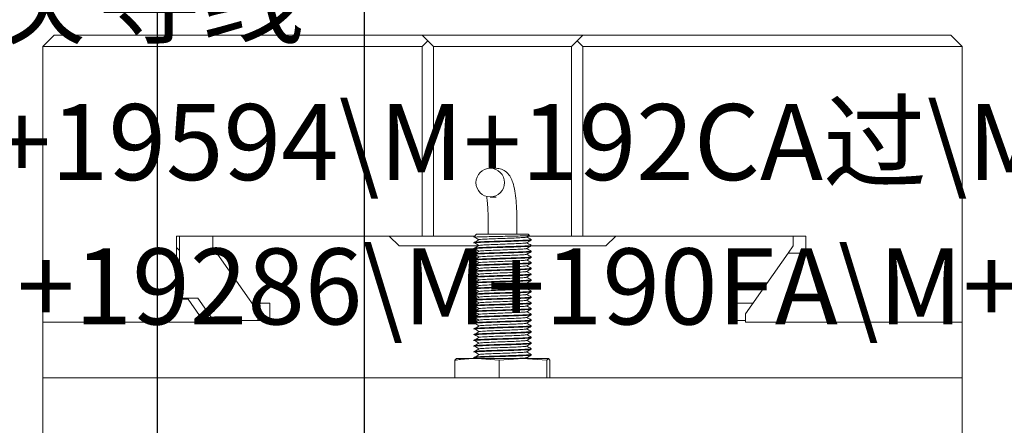
# Model space of a CAD drawing. Units: millimetres. Extents: x 0 to 638, y -1 to 558.
# Drawn here: x 222 to 257, y 188 to 202 of the extents above; entities that cross this region are included whole.
import ezdxf

# ---------------------------------------------------------------- set-up
doc = ezdxf.new("R2010")
doc.units = ezdxf.units.MM
doc.layers.add('图框', color=179, linetype='Continuous')
doc.styles.add('SLDTEXTSTYLE0', font='TXT', dxfattribs={"width": 0.7, "bigfont": 'bigfont'})
doc.styles.add('SLDTEXTSTYLE1', font='TXT', dxfattribs={"width": 0.7})
doc.dimstyles.new('SLDDIMSTYLE0', dxfattribs={"dimtxt": 4, "dimasz": 3, "dimexe": 0, "dimexo": 0.0625, "dimgap": 1, "dimtad": 2, "dimlfac": 2.5, "dimrnd": 1e-09, "dimzin": 12, "dimdsep": 46, "dimtxsty": 'SLDTEXTSTYLE1', "dimsah": 1, "dimcen": 0.09, "dimadec": 0, "dimazin": 3, "dimtfac": 1, "dimtofl": 0, "dimtmove": 0, "dimatfit": 3, "dimfxl": 0, "dimfrac": 2, "dimtolj": 1, "dimtzin": 12, "dimarcsym": 0})

# ---------------------------------------------------------------- blocks, each defined once
blk = doc.blocks.new('_D')
at = {"layer": '图框'}
for p, q in [((227.039, 187.835), (227.039, 209.402)), ((234.239, 187.235), (234.239, 209.402)), ((227.039, 206.402), (234.239, 206.402)), ((234.239, 206.402), (264.884, 206.402))]:
    blk.add_line(p, q, dxfattribs=at)
for points in [[(227.039, 206.402), (230.039, 205.894), (230.039, 206.91)], [(234.239, 206.402), (231.239, 206.91), (231.239, 205.894)]]:
    blk.add_solid(points, dxfattribs=at)
at = {"layer": '图框', "char_height": 4, "attachment_point": 1}
for s, insert, style in [('mm\\M+18EA9\\M+19152\\M+18FF3态', (238.317, 211.558), 'SLDTEXTSTYLE0'), ('18', (233.878, 211.558), 'SLDTEXTSTYLE1')]:
    blk.add_mtext(s, dxfattribs=dict(at, insert=insert, style=style))
blk = doc.blocks.new('SW_NOTE_10')
at = {"layer": '图框', "color": 0, "char_height": 2.64583, "attachment_point": 1, "style": 'SLDTEXTSTYLE0'}
for s, insert in [('\\M+18EA5\\M+190AB开关导线', (0.439, 13.534)), ('\\M+19752\\M+193E0\\M+19594\\M+192CA过\\M+18143\\M+198B8', (0.439, 8.507)), ('\\M+18D9F\\M+18D45\\M+19286\\M+190FA\\M+18F6F', (0.439, 3.479))]:
    blk.add_mtext(s, dxfattribs=dict(at, insert=insert))

msp = doc.modelspace()

# ---------------------------------------------------------------- linework, layer by layer
at = {"color": 7, "linetype": 'Continuous', "lineweight": 15}
for p, q in [((223.4406, 201.7754), (223.0406, 201.3754)), ((223.4406, 201.7754), (224.2406, 201.7754)), ((224.2406, 201.7754), (236.2406, 201.7754)), ((236.4406, 201.5754), (236.2406, 201.7754)), ((236.2406, 201.7754), (241.8406, 201.7754)), ((236.2406, 201.3754), (236.4406, 201.5754)), ((236.6406, 201.3754), (236.4406, 201.5754)), ((241.6406, 201.5754), (241.4406, 201.3754)), ((241.8406, 201.7754), (241.6406, 201.5754)), ((241.6406, 201.5754), (241.8406, 201.3754)), ((241.8406, 201.7754), (253.8406, 201.7754)), ((253.8406, 201.7754), (254.6406, 201.7754)), ((255.0406, 201.3754), (254.6406, 201.7754)), ((223.0406, 191.7754), (223.0406, 201.3754)), ((224.2406, 201.3754), (223.0406, 201.3754)), ((236.2406, 201.3754), (224.2406, 201.3754)), ((236.2406, 194.7754), (236.2406, 201.3754)), ((236.6406, 201.3754), (236.6406, 194.7754)), ((241.4406, 201.3754), (236.6406, 201.3754)), ((241.4406, 194.7754), (241.4406, 201.3754)), ((241.8406, 201.3754), (241.8406, 194.7754)), ((253.8406, 201.3754), (241.8406, 201.3754)), ((255.0406, 201.3754), (253.8406, 201.3754)), ((255.0406, 201.3754), (255.0406, 191.7754)), ((238.8142, 197.1354), (238.607, 197.1354)), ((238.607, 196.1354), (238.8142, 196.1354)), ((238.5386, 195.4354), (238.5386, 194.8354)), ((239.5386, 194.8354), (239.5386, 195.4354)), ((227.6966, 192.5754), (227.6966, 194.7754)), ((227.6966, 194.7754), (236.2406, 194.7754)), ((227.8026, 194.7754), (227.8026, 192.6154)), ((228.9626, 194.7754), (227.8026, 194.7754)), ((228.9626, 194.3719), (228.9626, 194.7754)), ((235.0986, 194.7754), (235.4386, 194.4354)), ((236.6406, 194.7754), (236.2406, 194.7754)), ((238.0786, 194.7754), (236.6406, 194.7754)), ((238.1386, 194.8354), (238.0386, 194.7354)), ((238.049, 194.7354), (238.0386, 194.7354)), ((238.1386, 194.8354), (239.9386, 194.8354)), ((239.9742, 194.7999), (239.9386, 194.8354)), ((241.4406, 194.7754), (239.9486, 194.7754)), ((240.0386, 194.631), (240.0386, 194.6516)), ((241.8406, 194.7754), (241.4406, 194.7754)), ((241.8406, 194.7754), (249.5973, 194.7754)), ((242.6386, 194.4354), (242.9786, 194.7754)), ((249.1592, 194.7754), (249.1592, 194.4354)), ((249.5973, 194.7754), (249.5973, 194.1754)), ((227.8026, 194.2754), (227.6966, 194.3813)), ((230.5226, 192.144), (228.9626, 194.3719)), ((235.4386, 194.4354), (238.207, 194.4354)), ((238.0386, 194.5516), (238.0386, 194.531)), ((238.0386, 194.3516), (238.0386, 194.331)), ((240.0386, 194.431), (240.0386, 194.4516)), ((240.0386, 194.4354), (242.6386, 194.4354)), ((249.1592, 194.4354), (248.9771, 194.1754)), ((238.0386, 194.1516), (238.0386, 194.131)), ((238.0386, 193.9516), (238.0386, 193.931)), ((240.0386, 194.231), (240.0386, 194.2516)), ((240.0386, 194.031), (240.0386, 194.0516)), ((248.9771, 194.1754), (247.4966, 192.061)), ((249.5973, 194.1754), (248.9771, 194.1754)), ((238.0386, 193.7516), (238.0386, 193.731)), ((240.0386, 193.831), (240.0386, 193.8516)), ((240.0386, 193.631), (240.0386, 193.6516)), ((238.0386, 193.5516), (238.0386, 193.531)), ((238.0386, 193.3516), (238.0386, 193.331)), ((240.0386, 193.431), (240.0386, 193.4516)), ((240.0386, 193.231), (240.0386, 193.2516)), ((238.0386, 193.1516), (238.0386, 193.131)), ((238.0386, 192.9516), (238.0386, 192.931)), ((240.0386, 193.031), (240.0386, 193.0516)), ((227.6966, 192.7695), (227.8026, 192.8754)), ((228.0966, 192.5754), (227.6966, 192.5754)), ((227.8026, 192.6154), (228.4346, 192.6154)), ((228.4966, 192.0042), (228.0966, 192.5754)), ((228.4346, 192.6154), (228.9807, 191.8354)), ((238.0386, 192.7516), (238.0386, 192.731)), ((240.0386, 192.831), (240.0386, 192.8516)), ((240.0386, 192.631), (240.0386, 192.6516)), ((230.9386, 192.4354), (230.3185, 192.4354)), ((230.9386, 191.8354), (230.9386, 192.4354)), ((238.0386, 192.5516), (238.0386, 192.531)), ((238.0386, 192.3516), (238.0386, 192.331)), ((240.0386, 192.431), (240.0386, 192.4516)), ((240.0386, 192.231), (240.0386, 192.2516)), ((247.7588, 192.4354), (247.1386, 192.4354)), ((247.1386, 192.4354), (247.1386, 191.8354)), ((228.4966, 191.7754), (228.4966, 192.0042)), ((230.5226, 191.8354), (230.5226, 192.144)), ((238.0386, 192.1516), (238.0386, 192.131)), ((238.0386, 191.9516), (238.0386, 191.931)), ((240.0386, 192.031), (240.0386, 192.0516)), ((247.4966, 192.061), (247.4966, 191.7754)), ((223.0386, 191.8354), (223.0406, 191.8354)), ((223.0386, 189.8354), (223.0386, 191.8354)), ((224.2406, 191.7754), (223.0406, 191.7754)), ((224.2406, 191.7754), (228.4966, 191.7754)), ((228.9807, 191.8354), (228.4966, 191.8354)), ((228.9807, 191.8354), (230.5226, 191.8354)), ((230.9386, 191.8354), (230.5226, 191.8354)), ((238.0386, 191.7516), (238.0386, 191.731)), ((238.0386, 191.5516), (238.0386, 191.531)), ((240.0386, 191.831), (240.0386, 191.8516)), ((240.0386, 191.631), (240.0386, 191.6516)), ((247.4966, 191.8354), (247.1386, 191.8354)), ((247.4966, 191.7754), (253.8406, 191.7754)), ((255.0406, 191.7754), (253.8406, 191.7754)), ((255.0386, 191.7754), (255.0386, 189.8354)), ((238.0386, 191.3516), (238.0386, 191.331)), ((240.0386, 191.431), (240.0386, 191.4516)), ((240.0386, 191.231), (240.0386, 191.2516)), ((238.0386, 191.1516), (238.0386, 191.131)), ((238.0386, 190.9516), (238.0386, 190.931)), ((240.0386, 191.031), (240.0386, 191.0516)), ((240.0386, 190.831), (240.0386, 190.8516)), ((237.4417, 190.5154), (237.3848, 190.4491)), ((237.4417, 190.5154), (238.1548, 190.5154)), ((238.0386, 190.7516), (238.0386, 190.731)), ((238.0386, 190.5516), (238.0386, 190.531)), ((238.1548, 190.5154), (238.9249, 190.4491)), ((238.1548, 190.5154), (239.7518, 190.5154)), ((238.9249, 190.4491), (239.7518, 190.5154)), ((239.7518, 190.5154), (240.5787, 190.4491)), ((239.7518, 190.5154), (240.6356, 190.5154)), ((239.9295, 190.5154), (239.8851, 190.5411)), ((240.0386, 190.631), (240.0386, 190.6516)), ((240.5787, 190.4491), (240.6356, 190.5154)), ((240.6356, 190.5154), (240.6925, 190.4491)), ((237.3848, 190.4491), (237.3848, 189.8354)), ((238.9249, 190.4491), (238.9249, 189.8354)), ((240.5787, 190.4491), (240.5787, 189.8354)), ((240.6925, 190.4491), (240.6925, 189.8354)), ((223.0386, 182.0354), (223.0386, 189.8354)), ((224.2386, 189.8354), (223.0386, 189.8354)), ((232.5394, 189.8354), (224.2386, 189.8354)), ((236.3625, 189.8354), (232.5394, 189.8354)), ((241.7148, 189.8354), (236.3625, 189.8354)), ((245.5379, 189.8354), (241.7148, 189.8354)), ((253.8386, 189.8354), (245.5379, 189.8354)), ((255.0386, 189.8354), (253.8386, 189.8354)), ((255.0386, 189.8354), (255.0386, 182.9775))]:
    msp.add_line(p, q, dxfattribs=at)
msp.add_circle((238.6127, 196.6376), 0.4969, dxfattribs=at)
for points, knots in [([(239.5386, 195.4354), (239.5381, 195.5023), (239.5363, 195.6981), (239.517, 196.0163), (239.473, 196.3602), (239.4124, 196.617), (239.3292, 196.8222), (239.2028, 196.9934), (239.013, 197.1146), (238.878, 197.1287), (238.8142, 197.1354)], [0, 0, 0, 0, 0.0832019, 0.2434359, 0.4068122, 0.5801592, 0.6981464, 0.8194876, 0.9146414, 1, 1, 1, 1]), ([(238.4861, 196.1593), (238.4946, 196.1059), (238.5147, 195.9804), (238.5346, 195.7237), (238.5373, 195.5284), (238.5386, 195.4354)], [0, 0, 0, 0, 0.2798588, 0.6572339, 1, 1, 1, 1]), ([(238.049, 194.7354), (238.0782, 194.7378), (238.1367, 194.7426), (238.3549, 194.7494), (238.6403, 194.7557), (238.9693, 194.7631), (239.3005, 194.77), (239.599, 194.7763), (239.8247, 194.7837), (239.9578, 194.7898), (239.9637, 194.7935), (239.9661, 194.795)], [0, 0, 0, 0, 0.1174585, 0.234917, 0.3524359, 0.4676949, 0.5826623, 0.6976794, 0.8106597, 0.9231361, 1, 1, 1, 1]), ([(238.0576, 194.5516), (238.0542, 194.5537), (238.0441, 194.5599), (238.1948, 194.5714), (238.4745, 194.5827), (238.8471, 194.5957), (239.2465, 194.6088), (239.6174, 194.6201), (239.8912, 194.6337), (240.0354, 194.6436), (240.0236, 194.6497), (240.0197, 194.6516)], [0, 0, 0, 0, 0.0642166, 0.1915587, 0.3138801, 0.4401215, 0.5663628, 0.6886843, 0.8160264, 0.9401215, 1, 1, 1, 1]), ([(240.02, 194.6296), (240.0225, 194.6281), (240.0318, 194.6225), (239.8901, 194.6131), (239.6177, 194.5994), (239.2464, 194.5881), (238.8471, 194.5751), (238.4745, 194.562), (238.1948, 194.5508), (238.0441, 194.5393), (238.0542, 194.5331), (238.0576, 194.531)], [0, 0, 0, 0, 0.0461284, 0.1720385, 0.301243, 0.4253536, 0.5534413, 0.6815291, 0.8056396, 0.9348442, 1, 1, 1, 1]), ([(238.0717, 194.7392), (238.0966, 194.7242), (238.1463, 194.6943), (238.1962, 194.6643), (238.2211, 194.6494)], [0, 0, 0, 0, 0.50000826, 1, 1, 1, 1]), ([(238.2331, 194.6511), (238.2082, 194.6361), (238.1585, 194.6062), (238.1086, 194.5762), (238.0837, 194.5613)], [0, 0, 0, 0, 0.4999904, 1, 1, 1, 1]), ([(239.8677, 194.7396), (239.8695, 194.7382), (239.8769, 194.7327), (239.7576, 194.7234), (239.5278, 194.7097), (239.2144, 194.6985), (238.876, 194.6854), (238.5652, 194.6724), (238.3248, 194.6615), (238.2588, 194.6532), (238.2272, 194.6493)], [0, 0, 0, 0, 0.0472365, 0.1846719, 0.3257064, 0.4611759, 0.6009903, 0.7408047, 0.8762741, 1, 1, 1, 1]), ([(239.8821, 194.7394), (239.908, 194.7544), (239.937, 194.7712), (239.966, 194.788), (239.9691, 194.7898)], [0, 0, 0, 0, 0.8936548, 1, 1, 1, 1]), ([(239.8821, 194.5394), (239.908, 194.5544), (239.9599, 194.5844), (240.0117, 194.6144), (240.0376, 194.6294)], [0, 0, 0, 0, 0.4999489, 1, 1, 1, 1]), ([(240.037, 194.6533), (240.0111, 194.6683), (239.9604, 194.6975), (239.9098, 194.7268), (239.8851, 194.7411)], [0, 0, 0, 0, 0.511979, 1, 1, 1, 1]), ([(238.0576, 194.3516), (238.0542, 194.3537), (238.0441, 194.3599), (238.1948, 194.3714), (238.4745, 194.3827), (238.8471, 194.3957), (239.2465, 194.4088), (239.6174, 194.4201), (239.8912, 194.4337), (240.0354, 194.4436), (240.0236, 194.4497), (240.0197, 194.4516)], [0, 0, 0, 0, 0.0642166, 0.1915587, 0.3138801, 0.4401215, 0.5663628, 0.6886843, 0.8160264, 0.9401215, 1, 1, 1, 1]), ([(240.02, 194.4296), (240.0225, 194.4281), (240.0318, 194.4225), (239.8901, 194.4131), (239.6177, 194.3994), (239.2464, 194.3881), (238.8471, 194.3751), (238.4745, 194.362), (238.1948, 194.3508), (238.0441, 194.3393), (238.0542, 194.3331), (238.0576, 194.331)], [0, 0, 0, 0, 0.04612836, 0.17203847, 0.30124303, 0.42535356, 0.55344133, 0.68152909, 0.80563962, 0.93484418, 1, 1, 1, 1]), ([(238.0728, 194.5385), (238.0973, 194.5238), (238.1467, 194.494), (238.1962, 194.4643), (238.2211, 194.4494)], [0, 0, 0, 0, 0.4962054, 1, 1, 1, 1]), ([(238.0728, 194.3385), (238.0973, 194.3238), (238.1467, 194.294), (238.1962, 194.2643), (238.2211, 194.2494)], [0, 0, 0, 0, 0.4962054, 1, 1, 1, 1]), ([(238.2331, 194.4511), (238.2082, 194.4361), (238.1585, 194.4062), (238.1086, 194.3762), (238.0837, 194.3613)], [0, 0, 0, 0, 0.4999904, 1, 1, 1, 1]), ([(239.8677, 194.5396), (239.8695, 194.5382), (239.8769, 194.5327), (239.7576, 194.5234), (239.5278, 194.5097), (239.2144, 194.4985), (238.876, 194.4854), (238.5652, 194.4724), (238.3248, 194.4615), (238.2588, 194.4532), (238.2272, 194.4493)], [0, 0, 0, 0, 0.0472365, 0.1846719, 0.3257064, 0.4611759, 0.6009903, 0.7408047, 0.8762741, 1, 1, 1, 1]), ([(239.8677, 194.3396), (239.8695, 194.3382), (239.8769, 194.3327), (239.7576, 194.3234), (239.5278, 194.3097), (239.2144, 194.2985), (238.876, 194.2854), (238.5652, 194.2724), (238.3248, 194.2615), (238.2588, 194.2532), (238.2272, 194.2493)], [0, 0, 0, 0, 0.0472365, 0.1846719, 0.3257064, 0.4611759, 0.6009903, 0.7408047, 0.8762741, 1, 1, 1, 1]), ([(239.8821, 194.3394), (239.908, 194.3544), (239.9599, 194.3844), (240.0117, 194.4144), (240.0376, 194.4294)], [0, 0, 0, 0, 0.49994886, 1, 1, 1, 1]), ([(240.037, 194.4533), (240.0111, 194.4683), (239.9604, 194.4975), (239.9098, 194.5268), (239.8851, 194.5411)], [0, 0, 0, 0, 0.511979, 1, 1, 1, 1]), ([(240.037, 194.2533), (240.0111, 194.2683), (239.9604, 194.2975), (239.9098, 194.3268), (239.8851, 194.3411)], [0, 0, 0, 0, 0.511979, 1, 1, 1, 1]), ([(238.0576, 194.1516), (238.0542, 194.1537), (238.0441, 194.1599), (238.1948, 194.1714), (238.4745, 194.1827), (238.8471, 194.1957), (239.2465, 194.2088), (239.6174, 194.2201), (239.8912, 194.2337), (240.0354, 194.2436), (240.0236, 194.2497), (240.0197, 194.2516)], [0, 0, 0, 0, 0.0642166, 0.1915587, 0.3138801, 0.4401215, 0.5663628, 0.6886843, 0.8160264, 0.9401215, 1, 1, 1, 1]), ([(240.02, 194.2296), (240.0225, 194.2281), (240.0318, 194.2225), (239.8901, 194.2131), (239.6177, 194.1994), (239.2464, 194.1881), (238.8471, 194.1751), (238.4745, 194.162), (238.1948, 194.1508), (238.0441, 194.1393), (238.0542, 194.1331), (238.0576, 194.131)], [0, 0, 0, 0, 0.0461284, 0.1720385, 0.301243, 0.4253536, 0.5534413, 0.6815291, 0.8056396, 0.9348442, 1, 1, 1, 1]), ([(238.0576, 193.9516), (238.0542, 193.9537), (238.0441, 193.9599), (238.1948, 193.9714), (238.4745, 193.9827), (238.8471, 193.9957), (239.2465, 194.0088), (239.6174, 194.0201), (239.8912, 194.0337), (240.0354, 194.0436), (240.0236, 194.0497), (240.0197, 194.0516)], [0, 0, 0, 0, 0.0642166, 0.1915587, 0.3138801, 0.4401215, 0.5663628, 0.6886843, 0.8160264, 0.9401215, 1, 1, 1, 1]), ([(240.02, 194.0296), (240.0225, 194.0281), (240.0318, 194.0225), (239.8901, 194.0131), (239.6177, 193.9994), (239.2464, 193.9881), (238.8471, 193.9751), (238.4745, 193.962), (238.1948, 193.9508), (238.0441, 193.9393), (238.0542, 193.9331), (238.0576, 193.931)], [0, 0, 0, 0, 0.0461284, 0.1720385, 0.301243, 0.4253536, 0.5534413, 0.6815291, 0.8056396, 0.9348442, 1, 1, 1, 1]), ([(238.0728, 194.1385), (238.0973, 194.1238), (238.1467, 194.094), (238.1962, 194.0643), (238.2211, 194.0494)], [0, 0, 0, 0, 0.49620545, 1, 1, 1, 1]), ([(238.0728, 193.9385), (238.0973, 193.9238), (238.1467, 193.894), (238.1962, 193.8643), (238.2211, 193.8494)], [0, 0, 0, 0, 0.4962054, 1, 1, 1, 1]), ([(238.2331, 194.2511), (238.2082, 194.2361), (238.1585, 194.2062), (238.1086, 194.1762), (238.0837, 194.1613)], [0, 0, 0, 0, 0.4999904, 1, 1, 1, 1]), ([(238.2331, 194.0511), (238.2082, 194.0361), (238.1585, 194.0062), (238.1086, 193.9762), (238.0837, 193.9613)], [0, 0, 0, 0, 0.49999044, 1, 1, 1, 1]), ([(239.8677, 194.1396), (239.8695, 194.1382), (239.8769, 194.1327), (239.7576, 194.1234), (239.5278, 194.1097), (239.2144, 194.0985), (238.876, 194.0854), (238.5652, 194.0724), (238.3248, 194.0615), (238.2588, 194.0532), (238.2272, 194.0493)], [0, 0, 0, 0, 0.0472365, 0.1846719, 0.3257064, 0.4611759, 0.6009903, 0.7408047, 0.8762741, 1, 1, 1, 1]), ([(239.8677, 193.9396), (239.8695, 193.9382), (239.8769, 193.9327), (239.7576, 193.9234), (239.5278, 193.9097), (239.2144, 193.8985), (238.876, 193.8854), (238.5652, 193.8724), (238.3248, 193.8615), (238.2588, 193.8532), (238.2272, 193.8493)], [0, 0, 0, 0, 0.0472365, 0.1846719, 0.3257064, 0.4611759, 0.6009903, 0.7408047, 0.8762741, 1, 1, 1, 1]), ([(239.8821, 194.1394), (239.908, 194.1544), (239.9599, 194.1844), (240.0117, 194.2144), (240.0376, 194.2294)], [0, 0, 0, 0, 0.49994886, 1, 1, 1, 1]), ([(239.8821, 193.9394), (239.908, 193.9544), (239.9599, 193.9844), (240.0117, 194.0144), (240.0376, 194.0294)], [0, 0, 0, 0, 0.49994886, 1, 1, 1, 1]), ([(240.037, 194.0533), (240.0111, 194.0683), (239.9604, 194.0975), (239.9098, 194.1268), (239.8851, 194.1411)], [0, 0, 0, 0, 0.511979, 1, 1, 1, 1]), ([(240.037, 193.8533), (240.0111, 193.8683), (239.9604, 193.8975), (239.9098, 193.9268), (239.8851, 193.9411)], [0, 0, 0, 0, 0.511979, 1, 1, 1, 1]), ([(238.0576, 193.7516), (238.0542, 193.7537), (238.0441, 193.7599), (238.1948, 193.7714), (238.4745, 193.7827), (238.8471, 193.7957), (239.2465, 193.8088), (239.6174, 193.8201), (239.8912, 193.8337), (240.0354, 193.8436), (240.0236, 193.8497), (240.0197, 193.8516)], [0, 0, 0, 0, 0.0642166, 0.1915587, 0.3138801, 0.4401215, 0.5663628, 0.6886843, 0.8160264, 0.9401215, 1, 1, 1, 1]), ([(240.02, 193.8296), (240.0225, 193.8281), (240.0318, 193.8225), (239.8901, 193.8131), (239.6177, 193.7994), (239.2464, 193.7881), (238.8471, 193.7751), (238.4745, 193.762), (238.1948, 193.7508), (238.0441, 193.7393), (238.0542, 193.7331), (238.0576, 193.731)], [0, 0, 0, 0, 0.0461284, 0.1720385, 0.301243, 0.4253536, 0.5534413, 0.6815291, 0.8056396, 0.9348442, 1, 1, 1, 1]), ([(238.0576, 193.5516), (238.0542, 193.5537), (238.0441, 193.5599), (238.1948, 193.5714), (238.4745, 193.5827), (238.8471, 193.5957), (239.2465, 193.6088), (239.6174, 193.6201), (239.8912, 193.6337), (240.0354, 193.6436), (240.0236, 193.6497), (240.0197, 193.6516)], [0, 0, 0, 0, 0.0642166, 0.1915587, 0.3138801, 0.4401215, 0.5663628, 0.6886843, 0.8160264, 0.9401215, 1, 1, 1, 1]), ([(240.02, 193.6296), (240.0225, 193.6281), (240.0318, 193.6225), (239.8901, 193.6131), (239.6177, 193.5994), (239.2464, 193.5881), (238.8471, 193.5751), (238.4745, 193.562), (238.1948, 193.5508), (238.0441, 193.5393), (238.0542, 193.5331), (238.0576, 193.531)], [0, 0, 0, 0, 0.0461284, 0.1720385, 0.301243, 0.4253536, 0.5534413, 0.6815291, 0.8056396, 0.9348442, 1, 1, 1, 1]), ([(238.0728, 193.7385), (238.0973, 193.7238), (238.1467, 193.694), (238.1962, 193.6643), (238.2211, 193.6494)], [0, 0, 0, 0, 0.49620545, 1, 1, 1, 1]), ([(238.2331, 193.8511), (238.2082, 193.8361), (238.1585, 193.8062), (238.1086, 193.7762), (238.0837, 193.7613)], [0, 0, 0, 0, 0.4999904, 1, 1, 1, 1]), ([(238.2331, 193.6511), (238.2082, 193.6361), (238.1585, 193.6062), (238.1086, 193.5762), (238.0837, 193.5613)], [0, 0, 0, 0, 0.4999904, 1, 1, 1, 1]), ([(239.8677, 193.7396), (239.8695, 193.7382), (239.8769, 193.7327), (239.7576, 193.7234), (239.5278, 193.7097), (239.2144, 193.6985), (238.876, 193.6854), (238.5652, 193.6724), (238.3248, 193.6615), (238.2588, 193.6532), (238.2272, 193.6493)], [0, 0, 0, 0, 0.0472365, 0.1846719, 0.3257064, 0.4611759, 0.6009903, 0.7408047, 0.8762741, 1, 1, 1, 1]), ([(239.8821, 193.7394), (239.908, 193.7544), (239.9599, 193.7844), (240.0117, 193.8144), (240.0376, 193.8294)], [0, 0, 0, 0, 0.4999489, 1, 1, 1, 1]), ([(239.8821, 193.5394), (239.908, 193.5544), (239.9599, 193.5844), (240.0117, 193.6144), (240.0376, 193.6294)], [0, 0, 0, 0, 0.4999489, 1, 1, 1, 1]), ([(240.037, 193.6533), (240.0111, 193.6683), (239.9604, 193.6975), (239.9098, 193.7268), (239.8851, 193.7411)], [0, 0, 0, 0, 0.511979, 1, 1, 1, 1]), ([(238.0576, 193.3516), (238.0542, 193.3537), (238.0441, 193.3599), (238.1948, 193.3714), (238.4745, 193.3827), (238.8471, 193.3957), (239.2465, 193.4088), (239.6174, 193.4201), (239.8912, 193.4337), (240.0354, 193.4436), (240.0236, 193.4497), (240.0197, 193.4516)], [0, 0, 0, 0, 0.0642166, 0.1915587, 0.3138801, 0.4401215, 0.5663628, 0.6886843, 0.8160264, 0.9401215, 1, 1, 1, 1]), ([(240.02, 193.4296), (240.0225, 193.4281), (240.0318, 193.4225), (239.8901, 193.4131), (239.6177, 193.3994), (239.2464, 193.3881), (238.8471, 193.3751), (238.4745, 193.362), (238.1948, 193.3508), (238.0441, 193.3393), (238.0542, 193.3331), (238.0576, 193.331)], [0, 0, 0, 0, 0.0461284, 0.1720385, 0.301243, 0.4253536, 0.5534413, 0.6815291, 0.8056396, 0.9348442, 1, 1, 1, 1]), ([(238.0576, 193.1516), (238.0542, 193.1537), (238.0441, 193.1599), (238.1948, 193.1714), (238.4745, 193.1827), (238.8471, 193.1957), (239.2465, 193.2088), (239.6174, 193.2201), (239.8912, 193.2337), (240.0354, 193.2436), (240.0236, 193.2497), (240.0197, 193.2516)], [0, 0, 0, 0, 0.0642166, 0.1915587, 0.3138801, 0.4401215, 0.5663628, 0.6886843, 0.8160264, 0.9401215, 1, 1, 1, 1]), ([(238.0728, 193.5385), (238.0973, 193.5238), (238.1467, 193.494), (238.1962, 193.4643), (238.2211, 193.4494)], [0, 0, 0, 0, 0.4962054, 1, 1, 1, 1]), ([(238.0728, 193.3385), (238.0973, 193.3238), (238.1467, 193.294), (238.1962, 193.2643), (238.2211, 193.2494)], [0, 0, 0, 0, 0.4962054, 1, 1, 1, 1]), ([(238.2331, 193.4511), (238.2082, 193.4361), (238.1585, 193.4062), (238.1086, 193.3762), (238.0837, 193.3613)], [0, 0, 0, 0, 0.4999904, 1, 1, 1, 1]), ([(238.2331, 193.2511), (238.2082, 193.2361), (238.1585, 193.2062), (238.1086, 193.1762), (238.0837, 193.1613)], [0, 0, 0, 0, 0.4999904, 1, 1, 1, 1]), ([(239.8677, 193.5396), (239.8695, 193.5382), (239.8769, 193.5327), (239.7576, 193.5234), (239.5278, 193.5097), (239.2144, 193.4985), (238.876, 193.4854), (238.5652, 193.4724), (238.3248, 193.4615), (238.2588, 193.4532), (238.2272, 193.4493)], [0, 0, 0, 0, 0.0472365, 0.1846719, 0.3257064, 0.4611759, 0.6009903, 0.7408047, 0.8762741, 1, 1, 1, 1]), ([(239.8677, 193.3396), (239.8695, 193.3382), (239.8769, 193.3327), (239.7576, 193.3234), (239.5278, 193.3097), (239.2144, 193.2985), (238.876, 193.2854), (238.5652, 193.2724), (238.3248, 193.2615), (238.2588, 193.2532), (238.2272, 193.2493)], [0, 0, 0, 0, 0.0472365, 0.1846719, 0.3257064, 0.4611759, 0.6009903, 0.7408047, 0.8762741, 1, 1, 1, 1]), ([(239.8821, 193.3394), (239.908, 193.3544), (239.9599, 193.3844), (240.0117, 193.4144), (240.0376, 193.4294)], [0, 0, 0, 0, 0.4999489, 1, 1, 1, 1]), ([(240.037, 193.4533), (240.0111, 193.4683), (239.9604, 193.4975), (239.9098, 193.5268), (239.8851, 193.5411)], [0, 0, 0, 0, 0.511979, 1, 1, 1, 1]), ([(240.037, 193.2533), (240.0111, 193.2683), (239.9604, 193.2975), (239.9098, 193.3268), (239.8851, 193.3411)], [0, 0, 0, 0, 0.511979, 1, 1, 1, 1]), ([(240.02, 193.2296), (240.0225, 193.2281), (240.0318, 193.2225), (239.8901, 193.2131), (239.6177, 193.1994), (239.2464, 193.1881), (238.8471, 193.1751), (238.4745, 193.162), (238.1948, 193.1508), (238.0441, 193.1393), (238.0542, 193.1331), (238.0576, 193.131)], [0, 0, 0, 0, 0.04612836, 0.17203847, 0.30124303, 0.42535356, 0.55344133, 0.68152909, 0.80563962, 0.93484418, 1, 1, 1, 1]), ([(238.0576, 192.9516), (238.0542, 192.9537), (238.0441, 192.9599), (238.1948, 192.9714), (238.4745, 192.9827), (238.8471, 192.9957), (239.2465, 193.0088), (239.6174, 193.0201), (239.8912, 193.0337), (240.0354, 193.0436), (240.0236, 193.0497), (240.0197, 193.0516)], [0, 0, 0, 0, 0.0642166, 0.1915587, 0.3138801, 0.4401215, 0.5663628, 0.6886843, 0.8160264, 0.9401215, 1, 1, 1, 1]), ([(240.02, 193.0296), (240.0225, 193.0281), (240.0318, 193.0225), (239.8901, 193.0131), (239.6177, 192.9994), (239.2464, 192.9881), (238.8471, 192.9751), (238.4745, 192.962), (238.1948, 192.9508), (238.0441, 192.9393), (238.0542, 192.9331), (238.0576, 192.931)], [0, 0, 0, 0, 0.0461284, 0.1720385, 0.301243, 0.4253536, 0.5534413, 0.6815291, 0.8056396, 0.9348442, 1, 1, 1, 1]), ([(238.0728, 193.1385), (238.0973, 193.1238), (238.1467, 193.094), (238.1962, 193.0643), (238.2211, 193.0494)], [0, 0, 0, 0, 0.49620545, 1, 1, 1, 1]), ([(238.0728, 192.9385), (238.0973, 192.9238), (238.1467, 192.894), (238.1962, 192.8643), (238.2211, 192.8494)], [0, 0, 0, 0, 0.4962054, 1, 1, 1, 1]), ([(238.2331, 193.0511), (238.2082, 193.0361), (238.1585, 193.0062), (238.1086, 192.9762), (238.0837, 192.9613)], [0, 0, 0, 0, 0.49999044, 1, 1, 1, 1]), ([(239.8677, 193.1396), (239.8695, 193.1382), (239.8769, 193.1327), (239.7576, 193.1234), (239.5278, 193.1097), (239.2144, 193.0985), (238.876, 193.0854), (238.5652, 193.0724), (238.3248, 193.0615), (238.2588, 193.0532), (238.2272, 193.0493)], [0, 0, 0, 0, 0.0472365, 0.1846719, 0.3257064, 0.4611759, 0.6009903, 0.7408047, 0.8762741, 1, 1, 1, 1]), ([(239.8677, 192.9396), (239.8695, 192.9382), (239.8769, 192.9327), (239.7576, 192.9234), (239.5278, 192.9097), (239.2144, 192.8985), (238.876, 192.8854), (238.5652, 192.8724), (238.3248, 192.8615), (238.2588, 192.8532), (238.2272, 192.8493)], [0, 0, 0, 0, 0.0472365, 0.1846719, 0.3257064, 0.4611759, 0.6009903, 0.7408047, 0.8762741, 1, 1, 1, 1]), ([(239.8821, 193.1394), (239.908, 193.1544), (239.9599, 193.1844), (240.0117, 193.2144), (240.0376, 193.2294)], [0, 0, 0, 0, 0.4999489, 1, 1, 1, 1]), ([(239.8821, 192.9394), (239.908, 192.9544), (239.9599, 192.9844), (240.0117, 193.0144), (240.0376, 193.0294)], [0, 0, 0, 0, 0.4999489, 1, 1, 1, 1]), ([(240.037, 193.0533), (240.0111, 193.0683), (239.9604, 193.0975), (239.9098, 193.1268), (239.8851, 193.1411)], [0, 0, 0, 0, 0.511979, 1, 1, 1, 1]), ([(240.037, 192.8533), (240.0111, 192.8683), (239.9604, 192.8975), (239.9098, 192.9268), (239.8851, 192.9411)], [0, 0, 0, 0, 0.511979, 1, 1, 1, 1]), ([(238.0576, 192.7516), (238.0542, 192.7537), (238.0441, 192.7599), (238.1948, 192.7714), (238.4745, 192.7827), (238.8471, 192.7957), (239.2465, 192.8088), (239.6174, 192.8201), (239.8912, 192.8337), (240.0354, 192.8436), (240.0236, 192.8497), (240.0197, 192.8516)], [0, 0, 0, 0, 0.06421659, 0.19155865, 0.31388012, 0.44012148, 0.56636285, 0.68868431, 0.81602638, 0.94012148, 1, 1, 1, 1]), ([(240.02, 192.8296), (240.0225, 192.8281), (240.0318, 192.8225), (239.8901, 192.8131), (239.6177, 192.7994), (239.2464, 192.7881), (238.8471, 192.7751), (238.4745, 192.762), (238.1948, 192.7508), (238.0441, 192.7393), (238.0542, 192.7331), (238.0576, 192.731)], [0, 0, 0, 0, 0.0461284, 0.1720385, 0.301243, 0.4253536, 0.5534413, 0.6815291, 0.8056396, 0.9348442, 1, 1, 1, 1]), ([(238.0576, 192.5516), (238.0542, 192.5537), (238.0441, 192.5599), (238.1948, 192.5714), (238.4745, 192.5827), (238.8471, 192.5957), (239.2465, 192.6088), (239.6174, 192.6201), (239.8912, 192.6337), (240.0354, 192.6436), (240.0236, 192.6497), (240.0197, 192.6516)], [0, 0, 0, 0, 0.06421659, 0.19155865, 0.31388012, 0.44012148, 0.56636285, 0.68868431, 0.81602638, 0.94012148, 1, 1, 1, 1]), ([(240.02, 192.6296), (240.0225, 192.6281), (240.0318, 192.6225), (239.8901, 192.6131), (239.6177, 192.5994), (239.2464, 192.5881), (238.8471, 192.5751), (238.4745, 192.562), (238.1948, 192.5508), (238.0441, 192.5393), (238.0542, 192.5331), (238.0576, 192.531)], [0, 0, 0, 0, 0.0461284, 0.1720385, 0.301243, 0.4253536, 0.5534413, 0.6815291, 0.8056396, 0.9348442, 1, 1, 1, 1]), ([(238.0728, 192.7385), (238.0973, 192.7238), (238.1467, 192.694), (238.1962, 192.6643), (238.2211, 192.6494)], [0, 0, 0, 0, 0.4962054, 1, 1, 1, 1]), ([(238.2331, 192.8511), (238.2082, 192.8361), (238.1585, 192.8062), (238.1086, 192.7762), (238.0837, 192.7613)], [0, 0, 0, 0, 0.49999044, 1, 1, 1, 1]), ([(238.2331, 192.6511), (238.2082, 192.6361), (238.1585, 192.6062), (238.1086, 192.5762), (238.0837, 192.5613)], [0, 0, 0, 0, 0.49999044, 1, 1, 1, 1]), ([(239.8677, 192.7396), (239.8695, 192.7382), (239.8769, 192.7327), (239.7576, 192.7234), (239.5278, 192.7097), (239.2144, 192.6985), (238.876, 192.6854), (238.5652, 192.6724), (238.3248, 192.6615), (238.2588, 192.6532), (238.2272, 192.6493)], [0, 0, 0, 0, 0.0472365, 0.1846719, 0.3257064, 0.4611759, 0.6009903, 0.7408047, 0.8762741, 1, 1, 1, 1]), ([(239.8821, 192.7394), (239.908, 192.7544), (239.9599, 192.7844), (240.0117, 192.8144), (240.0376, 192.8294)], [0, 0, 0, 0, 0.4999489, 1, 1, 1, 1]), ([(239.8821, 192.5394), (239.908, 192.5544), (239.9599, 192.5844), (240.0117, 192.6144), (240.0376, 192.6294)], [0, 0, 0, 0, 0.49994886, 1, 1, 1, 1]), ([(240.037, 192.6533), (240.0111, 192.6683), (239.9604, 192.6975), (239.9098, 192.7268), (239.8851, 192.7411)], [0, 0, 0, 0, 0.511979, 1, 1, 1, 1]), ([(238.0576, 192.3516), (238.0542, 192.3537), (238.0441, 192.3599), (238.1948, 192.3714), (238.4745, 192.3827), (238.8471, 192.3957), (239.2465, 192.4088), (239.6174, 192.4201), (239.8912, 192.4337), (240.0354, 192.4436), (240.0236, 192.4497), (240.0197, 192.4516)], [0, 0, 0, 0, 0.0642166, 0.1915587, 0.3138801, 0.4401215, 0.5663628, 0.6886843, 0.8160264, 0.9401215, 1, 1, 1, 1]), ([(240.02, 192.4296), (240.0225, 192.4281), (240.0318, 192.4225), (239.8901, 192.4131), (239.6177, 192.3994), (239.2464, 192.3881), (238.8471, 192.3751), (238.4745, 192.362), (238.1948, 192.3508), (238.0441, 192.3393), (238.0542, 192.3331), (238.0576, 192.331)], [0, 0, 0, 0, 0.04612836, 0.17203847, 0.30124303, 0.42535356, 0.55344133, 0.68152909, 0.80563962, 0.93484418, 1, 1, 1, 1]), ([(238.0576, 192.1516), (238.0542, 192.1537), (238.0441, 192.1599), (238.1948, 192.1714), (238.4745, 192.1827), (238.8471, 192.1957), (239.2465, 192.2088), (239.6174, 192.2201), (239.8912, 192.2337), (240.0354, 192.2436), (240.0236, 192.2497), (240.0197, 192.2516)], [0, 0, 0, 0, 0.06421659, 0.19155865, 0.31388012, 0.44012148, 0.56636285, 0.68868431, 0.81602638, 0.94012148, 1, 1, 1, 1]), ([(240.02, 192.2296), (240.0225, 192.2281), (240.0318, 192.2225), (239.8901, 192.2131), (239.6177, 192.1994), (239.2464, 192.1881), (238.8471, 192.1751), (238.4745, 192.162), (238.1948, 192.1508), (238.0441, 192.1393), (238.0542, 192.1331), (238.0576, 192.131)], [0, 0, 0, 0, 0.0461284, 0.1720385, 0.301243, 0.4253536, 0.5534413, 0.6815291, 0.8056396, 0.9348442, 1, 1, 1, 1]), ([(238.0728, 192.5385), (238.0973, 192.5238), (238.1467, 192.494), (238.1962, 192.4643), (238.2211, 192.4494)], [0, 0, 0, 0, 0.4962054, 1, 1, 1, 1]), ([(238.0728, 192.3385), (238.0973, 192.3238), (238.1467, 192.294), (238.1962, 192.2643), (238.2211, 192.2494)], [0, 0, 0, 0, 0.4962054, 1, 1, 1, 1]), ([(238.2331, 192.4511), (238.2082, 192.4361), (238.1585, 192.4062), (238.1086, 192.3762), (238.0837, 192.3613)], [0, 0, 0, 0, 0.49999044, 1, 1, 1, 1]), ([(238.2331, 192.2511), (238.2082, 192.2361), (238.1585, 192.2062), (238.1086, 192.1762), (238.0837, 192.1613)], [0, 0, 0, 0, 0.4999904, 1, 1, 1, 1]), ([(239.8677, 192.5396), (239.8695, 192.5382), (239.8769, 192.5327), (239.7576, 192.5234), (239.5278, 192.5097), (239.2144, 192.4985), (238.876, 192.4854), (238.5652, 192.4724), (238.3248, 192.4615), (238.2588, 192.4532), (238.2272, 192.4493)], [0, 0, 0, 0, 0.0472365, 0.1846719, 0.3257064, 0.4611759, 0.6009903, 0.7408047, 0.8762741, 1, 1, 1, 1]), ([(239.8677, 192.3396), (239.8695, 192.3382), (239.8769, 192.3327), (239.7576, 192.3234), (239.5278, 192.3097), (239.2144, 192.2985), (238.876, 192.2854), (238.5652, 192.2724), (238.3248, 192.2615), (238.2588, 192.2532), (238.2272, 192.2493)], [0, 0, 0, 0, 0.04723653, 0.18467191, 0.32570643, 0.46117589, 0.60099028, 0.74080468, 0.87627414, 1, 1, 1, 1]), ([(239.8821, 192.3394), (239.908, 192.3544), (239.9599, 192.3844), (240.0117, 192.4144), (240.0376, 192.4294)], [0, 0, 0, 0, 0.49994886, 1, 1, 1, 1]), ([(239.8821, 192.1394), (239.908, 192.1544), (239.9599, 192.1844), (240.0117, 192.2144), (240.0376, 192.2294)], [0, 0, 0, 0, 0.4999489, 1, 1, 1, 1]), ([(240.037, 192.4533), (240.0111, 192.4683), (239.9604, 192.4975), (239.9098, 192.5268), (239.8851, 192.5411)], [0, 0, 0, 0, 0.511979, 1, 1, 1, 1]), ([(240.037, 192.2533), (240.0111, 192.2683), (239.9604, 192.2975), (239.9098, 192.3268), (239.8851, 192.3411)], [0, 0, 0, 0, 0.51197899, 1, 1, 1, 1]), ([(238.0576, 191.9516), (238.0542, 191.9537), (238.0441, 191.9599), (238.1948, 191.9714), (238.4745, 191.9827), (238.8471, 191.9957), (239.2465, 192.0088), (239.6174, 192.0201), (239.8912, 192.0337), (240.0354, 192.0436), (240.0236, 192.0497), (240.0197, 192.0516)], [0, 0, 0, 0, 0.0642166, 0.1915587, 0.3138801, 0.4401215, 0.5663628, 0.6886843, 0.8160264, 0.9401215, 1, 1, 1, 1]), ([(240.02, 192.0296), (240.0225, 192.0281), (240.0318, 192.0225), (239.8901, 192.0131), (239.6177, 191.9994), (239.2464, 191.9881), (238.8471, 191.9751), (238.4745, 191.962), (238.1948, 191.9508), (238.0441, 191.9393), (238.0542, 191.9331), (238.0576, 191.931)], [0, 0, 0, 0, 0.0461284, 0.1720385, 0.301243, 0.4253536, 0.5534413, 0.6815291, 0.8056396, 0.9348442, 1, 1, 1, 1]), ([(238.0728, 192.1385), (238.0973, 192.1238), (238.1467, 192.094), (238.1962, 192.0643), (238.2211, 192.0494)], [0, 0, 0, 0, 0.4962054, 1, 1, 1, 1]), ([(238.0728, 191.9385), (238.0973, 191.9238), (238.1467, 191.894), (238.1962, 191.8643), (238.2211, 191.8494)], [0, 0, 0, 0, 0.49620545, 1, 1, 1, 1]), ([(238.2331, 192.0511), (238.2082, 192.0361), (238.1585, 192.0062), (238.1086, 191.9762), (238.0837, 191.9613)], [0, 0, 0, 0, 0.4999904, 1, 1, 1, 1]), ([(239.8677, 192.1396), (239.8695, 192.1382), (239.8769, 192.1327), (239.7576, 192.1234), (239.5278, 192.1097), (239.2144, 192.0985), (238.876, 192.0854), (238.5652, 192.0724), (238.3248, 192.0615), (238.2588, 192.0532), (238.2272, 192.0493)], [0, 0, 0, 0, 0.0472365, 0.1846719, 0.3257064, 0.4611759, 0.6009903, 0.7408047, 0.8762741, 1, 1, 1, 1]), ([(239.8677, 191.9396), (239.8695, 191.9382), (239.8769, 191.9327), (239.7576, 191.9234), (239.5278, 191.9097), (239.2144, 191.8985), (238.876, 191.8854), (238.5652, 191.8724), (238.3248, 191.8615), (238.2588, 191.8532), (238.2272, 191.8493)], [0, 0, 0, 0, 0.04723653, 0.18467191, 0.32570643, 0.46117589, 0.60099028, 0.74080468, 0.87627414, 1, 1, 1, 1]), ([(239.8821, 191.9394), (239.908, 191.9544), (239.9599, 191.9844), (240.0117, 192.0144), (240.0376, 192.0294)], [0, 0, 0, 0, 0.4999489, 1, 1, 1, 1]), ([(240.037, 192.0533), (240.0111, 192.0683), (239.9604, 192.0975), (239.9098, 192.1268), (239.8851, 192.1411)], [0, 0, 0, 0, 0.511979, 1, 1, 1, 1]), ([(240.037, 191.8533), (240.0111, 191.8683), (239.9604, 191.8975), (239.9098, 191.9268), (239.8851, 191.9411)], [0, 0, 0, 0, 0.511979, 1, 1, 1, 1]), ([(238.0576, 191.7516), (238.0542, 191.7537), (238.0441, 191.7599), (238.1948, 191.7714), (238.4745, 191.7827), (238.8471, 191.7957), (239.2465, 191.8088), (239.6174, 191.8201), (239.8912, 191.8337), (240.0354, 191.8436), (240.0236, 191.8497), (240.0197, 191.8516)], [0, 0, 0, 0, 0.0642166, 0.1915587, 0.3138801, 0.4401215, 0.5663628, 0.6886843, 0.8160264, 0.9401215, 1, 1, 1, 1]), ([(240.02, 191.8296), (240.0225, 191.8281), (240.0318, 191.8225), (239.8901, 191.8131), (239.6177, 191.7994), (239.2464, 191.7881), (238.8471, 191.7751), (238.4745, 191.762), (238.1948, 191.7508), (238.0441, 191.7393), (238.0542, 191.7331), (238.0576, 191.731)], [0, 0, 0, 0, 0.0461284, 0.1720385, 0.301243, 0.4253536, 0.5534413, 0.6815291, 0.8056396, 0.9348442, 1, 1, 1, 1]), ([(238.0576, 191.5516), (238.0542, 191.5537), (238.0441, 191.5599), (238.1948, 191.5714), (238.4745, 191.5827), (238.8471, 191.5957), (239.2465, 191.6088), (239.6174, 191.6201), (239.8912, 191.6337), (240.0354, 191.6436), (240.0236, 191.6497), (240.0197, 191.6516)], [0, 0, 0, 0, 0.06421659, 0.19155865, 0.31388012, 0.44012148, 0.56636285, 0.68868431, 0.81602638, 0.94012148, 1, 1, 1, 1]), ([(240.02, 191.6296), (240.0225, 191.6281), (240.0318, 191.6225), (239.8901, 191.6131), (239.6177, 191.5994), (239.2464, 191.5881), (238.8471, 191.5751), (238.4745, 191.562), (238.1948, 191.5508), (238.0441, 191.5393), (238.0542, 191.5331), (238.0576, 191.531)], [0, 0, 0, 0, 0.0461284, 0.1720385, 0.301243, 0.4253536, 0.5534413, 0.6815291, 0.8056396, 0.9348442, 1, 1, 1, 1]), ([(238.0728, 191.7385), (238.0973, 191.7238), (238.1467, 191.694), (238.1962, 191.6643), (238.2211, 191.6494)], [0, 0, 0, 0, 0.4962054, 1, 1, 1, 1]), ([(238.0728, 191.5385), (238.0973, 191.5238), (238.1467, 191.494), (238.1962, 191.4643), (238.2211, 191.4494)], [0, 0, 0, 0, 0.4962054, 1, 1, 1, 1]), ([(238.2331, 191.8511), (238.2082, 191.8361), (238.1585, 191.8062), (238.1086, 191.7762), (238.0837, 191.7613)], [0, 0, 0, 0, 0.4999904, 1, 1, 1, 1]), ([(238.2331, 191.6511), (238.2082, 191.6361), (238.1585, 191.6062), (238.1086, 191.5762), (238.0837, 191.5613)], [0, 0, 0, 0, 0.4999904, 1, 1, 1, 1]), ([(239.8677, 191.7396), (239.8695, 191.7382), (239.8769, 191.7327), (239.7576, 191.7234), (239.5278, 191.7097), (239.2144, 191.6985), (238.876, 191.6854), (238.5652, 191.6724), (238.3248, 191.6615), (238.2588, 191.6532), (238.2272, 191.6493)], [0, 0, 0, 0, 0.0472365, 0.1846719, 0.3257064, 0.4611759, 0.6009903, 0.7408047, 0.8762741, 1, 1, 1, 1]), ([(239.8677, 191.5396), (239.8695, 191.5382), (239.8769, 191.5327), (239.7576, 191.5234), (239.5278, 191.5097), (239.2144, 191.4985), (238.876, 191.4854), (238.5652, 191.4724), (238.3248, 191.4615), (238.2588, 191.4532), (238.2272, 191.4493)], [0, 0, 0, 0, 0.0472365, 0.1846719, 0.3257064, 0.4611759, 0.6009903, 0.7408047, 0.8762741, 1, 1, 1, 1]), ([(239.8821, 191.7394), (239.908, 191.7544), (239.9599, 191.7844), (240.0117, 191.8144), (240.0376, 191.8294)], [0, 0, 0, 0, 0.4999489, 1, 1, 1, 1]), ([(239.8821, 191.5394), (239.908, 191.5544), (239.9599, 191.5844), (240.0117, 191.6144), (240.0376, 191.6294)], [0, 0, 0, 0, 0.4999489, 1, 1, 1, 1]), ([(240.037, 191.6533), (240.0111, 191.6683), (239.9604, 191.6975), (239.9098, 191.7268), (239.8851, 191.7411)], [0, 0, 0, 0, 0.511979, 1, 1, 1, 1]), ([(240.037, 191.4533), (240.0111, 191.4683), (239.9604, 191.4975), (239.9098, 191.5268), (239.8851, 191.5411)], [0, 0, 0, 0, 0.511979, 1, 1, 1, 1]), ([(238.0576, 191.3516), (238.0542, 191.3537), (238.0441, 191.3599), (238.1948, 191.3714), (238.4745, 191.3827), (238.8471, 191.3957), (239.2465, 191.4088), (239.6174, 191.4201), (239.8912, 191.4337), (240.0354, 191.4436), (240.0236, 191.4497), (240.0197, 191.4516)], [0, 0, 0, 0, 0.0642166, 0.1915587, 0.3138801, 0.4401215, 0.5663628, 0.6886843, 0.8160264, 0.9401215, 1, 1, 1, 1]), ([(240.02, 191.4296), (240.0225, 191.4281), (240.0318, 191.4225), (239.8901, 191.4131), (239.6177, 191.3994), (239.2464, 191.3881), (238.8471, 191.3751), (238.4745, 191.362), (238.1948, 191.3508), (238.0441, 191.3393), (238.0542, 191.3331), (238.0576, 191.331)], [0, 0, 0, 0, 0.04612836, 0.17203847, 0.30124303, 0.42535356, 0.55344133, 0.68152909, 0.80563962, 0.93484418, 1, 1, 1, 1]), ([(238.0576, 191.1516), (238.0542, 191.1537), (238.0441, 191.1599), (238.1948, 191.1714), (238.4745, 191.1827), (238.8471, 191.1957), (239.2465, 191.2088), (239.6174, 191.2201), (239.8912, 191.2337), (240.0354, 191.2436), (240.0236, 191.2497), (240.0197, 191.2516)], [0, 0, 0, 0, 0.0642166, 0.1915587, 0.3138801, 0.4401215, 0.5663628, 0.6886843, 0.8160264, 0.9401215, 1, 1, 1, 1]), ([(240.02, 191.2296), (240.0225, 191.2281), (240.0318, 191.2225), (239.8901, 191.2131), (239.6177, 191.1994), (239.2464, 191.1881), (238.8471, 191.1751), (238.4745, 191.162), (238.1948, 191.1508), (238.0441, 191.1393), (238.0542, 191.1331), (238.0576, 191.131)], [0, 0, 0, 0, 0.0461284, 0.1720385, 0.301243, 0.4253536, 0.5534413, 0.6815291, 0.8056396, 0.9348442, 1, 1, 1, 1]), ([(238.0728, 191.3385), (238.0973, 191.3238), (238.1467, 191.294), (238.1962, 191.2643), (238.2211, 191.2494)], [0, 0, 0, 0, 0.4962054, 1, 1, 1, 1]), ([(238.2331, 191.4511), (238.2082, 191.4361), (238.1585, 191.4062), (238.1086, 191.3762), (238.0837, 191.3613)], [0, 0, 0, 0, 0.4999904, 1, 1, 1, 1]), ([(238.2331, 191.2511), (238.2082, 191.2361), (238.1585, 191.2062), (238.1086, 191.1762), (238.0837, 191.1613)], [0, 0, 0, 0, 0.49999044, 1, 1, 1, 1]), ([(239.8677, 191.3396), (239.8695, 191.3382), (239.8769, 191.3327), (239.7576, 191.3234), (239.5278, 191.3097), (239.2144, 191.2985), (238.876, 191.2854), (238.5652, 191.2724), (238.3248, 191.2615), (238.2588, 191.2532), (238.2272, 191.2493)], [0, 0, 0, 0, 0.0472365, 0.1846719, 0.3257064, 0.4611759, 0.6009903, 0.7408047, 0.8762741, 1, 1, 1, 1]), ([(239.8821, 191.3394), (239.908, 191.3544), (239.9599, 191.3844), (240.0117, 191.4144), (240.0376, 191.4294)], [0, 0, 0, 0, 0.4999489, 1, 1, 1, 1]), ([(239.8821, 191.1394), (239.908, 191.1544), (239.9599, 191.1844), (240.0117, 191.2144), (240.0376, 191.2294)], [0, 0, 0, 0, 0.4999489, 1, 1, 1, 1]), ([(240.037, 191.2533), (240.0111, 191.2683), (239.9604, 191.2975), (239.9098, 191.3268), (239.8851, 191.3411)], [0, 0, 0, 0, 0.511979, 1, 1, 1, 1]), ([(238.0576, 190.9516), (238.0542, 190.9537), (238.0441, 190.9599), (238.1948, 190.9714), (238.4745, 190.9827), (238.8471, 190.9957), (239.2465, 191.0088), (239.6174, 191.0201), (239.8912, 191.0337), (240.0354, 191.0436), (240.0236, 191.0497), (240.0197, 191.0516)], [0, 0, 0, 0, 0.0642166, 0.1915587, 0.3138801, 0.4401215, 0.5663628, 0.6886843, 0.8160264, 0.9401215, 1, 1, 1, 1]), ([(240.02, 191.0296), (240.0225, 191.0281), (240.0318, 191.0225), (239.8901, 191.0131), (239.6177, 190.9994), (239.2464, 190.9881), (238.8471, 190.9751), (238.4745, 190.962), (238.1948, 190.9508), (238.0441, 190.9393), (238.0542, 190.9331), (238.0576, 190.931)], [0, 0, 0, 0, 0.0461284, 0.1720385, 0.301243, 0.4253536, 0.5534413, 0.6815291, 0.8056396, 0.9348442, 1, 1, 1, 1]), ([(238.0576, 190.7516), (238.0542, 190.7537), (238.0441, 190.7599), (238.1948, 190.7714), (238.4745, 190.7827), (238.8471, 190.7957), (239.2465, 190.8088), (239.6174, 190.8201), (239.8912, 190.8337), (240.0354, 190.8436), (240.0236, 190.8497), (240.0197, 190.8516)], [0, 0, 0, 0, 0.0642166, 0.1915587, 0.3138801, 0.4401215, 0.5663628, 0.6886843, 0.8160264, 0.9401215, 1, 1, 1, 1]), ([(238.0728, 191.1385), (238.0973, 191.1238), (238.1467, 191.094), (238.1962, 191.0643), (238.2211, 191.0494)], [0, 0, 0, 0, 0.49620545, 1, 1, 1, 1]), ([(238.0728, 190.9385), (238.0973, 190.9238), (238.1467, 190.894), (238.1962, 190.8643), (238.2211, 190.8494)], [0, 0, 0, 0, 0.4962054, 1, 1, 1, 1]), ([(238.2331, 191.0511), (238.2082, 191.0361), (238.1585, 191.0062), (238.1086, 190.9762), (238.0837, 190.9613)], [0, 0, 0, 0, 0.4999904, 1, 1, 1, 1]), ([(238.2331, 190.8511), (238.2082, 190.8361), (238.1585, 190.8062), (238.1086, 190.7762), (238.0837, 190.7613)], [0, 0, 0, 0, 0.4999904, 1, 1, 1, 1]), ([(239.8677, 191.1396), (239.8695, 191.1382), (239.8769, 191.1327), (239.7576, 191.1234), (239.5278, 191.1097), (239.2144, 191.0985), (238.876, 191.0854), (238.5652, 191.0724), (238.3248, 191.0615), (238.2588, 191.0532), (238.2272, 191.0493)], [0, 0, 0, 0, 0.0472365, 0.1846719, 0.3257064, 0.4611759, 0.6009903, 0.7408047, 0.8762741, 1, 1, 1, 1]), ([(239.8677, 190.9396), (239.8695, 190.9382), (239.8769, 190.9327), (239.7576, 190.9234), (239.5278, 190.9097), (239.2144, 190.8985), (238.876, 190.8854), (238.5652, 190.8724), (238.3248, 190.8615), (238.2588, 190.8532), (238.2272, 190.8493)], [0, 0, 0, 0, 0.0472365, 0.1846719, 0.3257064, 0.4611759, 0.6009903, 0.7408047, 0.8762741, 1, 1, 1, 1]), ([(239.8821, 190.9394), (239.908, 190.9544), (239.9599, 190.9844), (240.0117, 191.0144), (240.0376, 191.0294)], [0, 0, 0, 0, 0.4999489, 1, 1, 1, 1]), ([(240.037, 191.0533), (240.0111, 191.0683), (239.9604, 191.0975), (239.9098, 191.1268), (239.8851, 191.1411)], [0, 0, 0, 0, 0.511979, 1, 1, 1, 1]), ([(240.037, 190.8533), (240.0111, 190.8683), (239.9604, 190.8975), (239.9098, 190.9268), (239.8851, 190.9411)], [0, 0, 0, 0, 0.511979, 1, 1, 1, 1]), ([(237.3848, 190.4491), (237.4491, 190.459), (237.7045, 190.4985), (237.9621, 190.5082), (238.1548, 190.5154)], [0, 0, 0, 0, 0.2516731, 1, 1, 1, 1]), ([(240.02, 190.8296), (240.0225, 190.8281), (240.0318, 190.8225), (239.8901, 190.8131), (239.6177, 190.7994), (239.2464, 190.7881), (238.8471, 190.7751), (238.4745, 190.762), (238.1948, 190.7508), (238.0441, 190.7393), (238.0542, 190.7331), (238.0576, 190.731)], [0, 0, 0, 0, 0.0461284, 0.1720385, 0.301243, 0.4253536, 0.5534413, 0.6815291, 0.8056396, 0.9348442, 1, 1, 1, 1]), ([(238.0576, 190.5516), (238.0542, 190.5537), (238.0441, 190.5599), (238.1948, 190.5714), (238.4745, 190.5827), (238.8471, 190.5957), (239.2465, 190.6088), (239.6174, 190.6201), (239.8912, 190.6337), (240.0354, 190.6436), (240.0236, 190.6497), (240.0197, 190.6516)], [0, 0, 0, 0, 0.0642166, 0.1915587, 0.3138801, 0.4401215, 0.5663628, 0.6886843, 0.8160264, 0.9401215, 1, 1, 1, 1]), ([(240.02, 190.6296), (240.0225, 190.6281), (240.0318, 190.6225), (239.8901, 190.6131), (239.6177, 190.5994), (239.2464, 190.5881), (238.8471, 190.5751), (238.4745, 190.562), (238.1948, 190.5508), (238.0441, 190.5393), (238.0542, 190.5331), (238.0576, 190.531)], [0, 0, 0, 0, 0.04612836, 0.17203847, 0.30124303, 0.42535356, 0.55344133, 0.68152909, 0.80563962, 0.93484418, 1, 1, 1, 1]), ([(238.0728, 190.7385), (238.0973, 190.7238), (238.1467, 190.694), (238.1962, 190.6643), (238.2211, 190.6494)], [0, 0, 0, 0, 0.4962054, 1, 1, 1, 1]), ([(238.2331, 190.6511), (238.2082, 190.6361), (238.1585, 190.6062), (238.1086, 190.5762), (238.0837, 190.5613)], [0, 0, 0, 0, 0.4999904, 1, 1, 1, 1]), ([(239.8677, 190.7396), (239.8695, 190.7382), (239.8769, 190.7327), (239.7576, 190.7234), (239.5278, 190.7097), (239.2144, 190.6985), (238.876, 190.6854), (238.5652, 190.6724), (238.3248, 190.6615), (238.2588, 190.6532), (238.2272, 190.6493)], [0, 0, 0, 0, 0.0472365, 0.1846719, 0.3257064, 0.4611759, 0.6009903, 0.7408047, 0.8762741, 1, 1, 1, 1]), ([(239.8677, 190.5396), (239.8694, 190.5382), (239.8763, 190.5327), (239.786, 190.525), (239.6563, 190.518), (239.6075, 190.5154)], [0, 0, 0, 0, 0.176478, 0.6899434, 1, 1, 1, 1]), ([(239.8821, 190.7394), (239.908, 190.7544), (239.9599, 190.7844), (240.0117, 190.8144), (240.0376, 190.8294)], [0, 0, 0, 0, 0.4999489, 1, 1, 1, 1]), ([(239.8821, 190.5394), (239.908, 190.5544), (239.9599, 190.5844), (240.0117, 190.6144), (240.0376, 190.6294)], [0, 0, 0, 0, 0.4999489, 1, 1, 1, 1]), ([(240.037, 190.6533), (240.0111, 190.6683), (239.9604, 190.6975), (239.9098, 190.7268), (239.8851, 190.7411)], [0, 0, 0, 0, 0.511979, 1, 1, 1, 1])]:
    msp.add_open_spline(points, degree=3, knots=knots, dxfattribs=at)

# ---------------------------------------------------------------- block references
at = {"layer": '图框'}
msp.add_blockref('SW_NOTE_10', (183.6792, 190.8643), dxfattribs=at)

# ---------------------------------------------------------------- dimensions: what is measured, and where the dimension line sits
dim = msp.add_linear_dim(base=(234.2386, 206.4017), p1=(227.0386, 187.8354), p2=(234.2386, 187.2354), angle=0, text='<>mm自然状态', dimstyle='SLDDIMSTYLE0', dxfattribs=at)
dim.commit()
dim.dimension.update_dxf_attribs({"geometry": '_D', "text_midpoint": (249.3807, 206.4017), "dimtype": 160})

doc.saveas('drawing.dxf')
